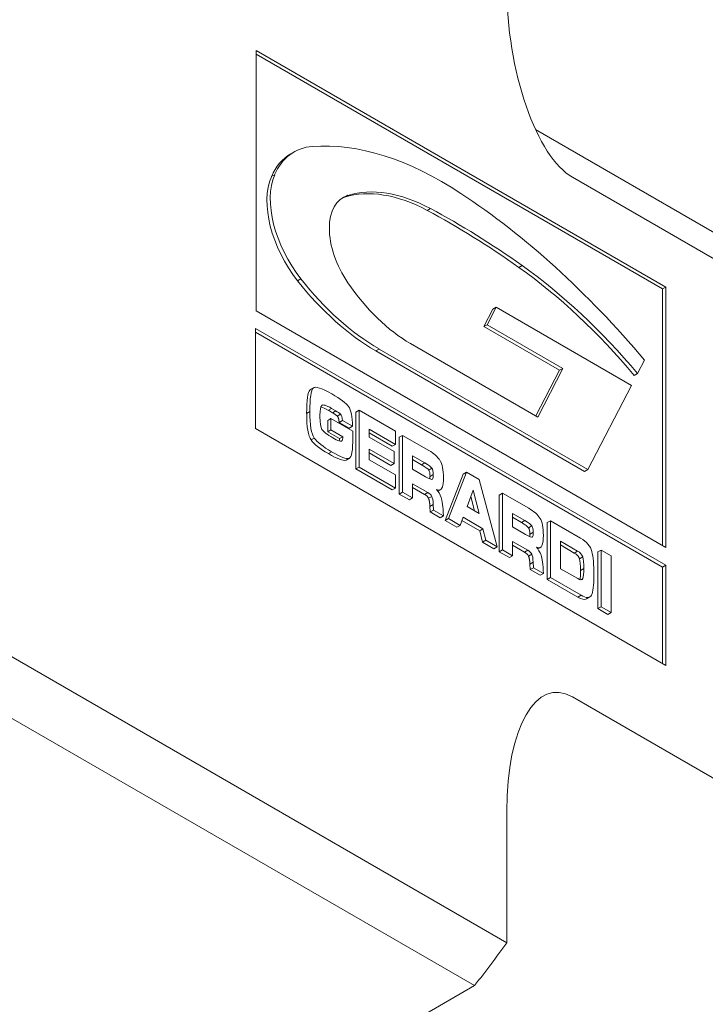
# Model space of a CAD drawing. Units: inches. Extents: x 0.6 to 26.9, y 0.6 to 20.6.
# Drawn here: x 24 to 24.8, y 16 to 17.1 of the extents above; entities that cross this region are included whole.
import ezdxf

# ---------------------------------------------------------------- set-up
doc = ezdxf.new("R2010")
doc.units = ezdxf.units.IN
doc.header["$LTSCALE"] = 2.5
doc.header["$MEASUREMENT"] = 0
doc.layers.add('L', color=7, linetype='Continuous', lineweight=18)

msp = doc.modelspace()

# ---------------------------------------------------------------- linework, layer by layer
at = {"layer": 'L'}
for p, q in [((22.2235, 17.3082), (24.5243, 15.9798)), ((22.6673, 17.1224), (24.5614, 16.0289)), ((24.2738, 17.0521), (24.2738, 16.7534)), ((24.7438, 16.7807), (24.2738, 17.0521)), ((24.74, 16.7786), (24.2738, 17.0478)), ((24.5943, 16.9613), (25.0147, 16.7186)), ((24.3134, 16.9334), (24.3171, 16.9355)), ((24.295, 16.9094), (24.2912, 16.9073)), ((24.6365, 16.9068), (25.2942, 16.5271)), ((24.3791, 16.886), (24.3753, 16.8838)), ((24.4738, 16.8708), (24.4701, 16.8686)), ((24.579, 16.8054), (24.5752, 16.8032)), ((24.3251, 16.79), (24.3214, 16.7878)), ((24.7438, 16.7807), (24.74, 16.7786)), ((24.74, 16.4842), (24.74, 16.7786)), ((24.7438, 16.482), (24.7438, 16.7807)), ((24.535, 16.7354), (24.5453, 16.7553)), ((24.5387, 16.7376), (24.549, 16.7575)), ((24.549, 16.7575), (24.5453, 16.7553)), ((24.549, 16.7575), (24.7042, 16.6679)), ((24.2738, 16.7534), (24.7438, 16.482)), ((24.2731, 16.7333), (24.2731, 16.6185)), ((24.7436, 16.4617), (24.2731, 16.7333)), ((24.5387, 16.7376), (24.535, 16.7354)), ((24.6218, 16.6853), (24.535, 16.7354)), ((24.6256, 16.6875), (24.5387, 16.7376)), ((24.7398, 16.4595), (24.2731, 16.729)), ((24.4148, 16.7097), (24.411, 16.7075)), ((24.6543, 16.5714), (24.4148, 16.7097)), ((24.4508, 16.716), (24.5968, 16.6317)), ((24.6505, 16.5693), (24.411, 16.7075)), ((24.7192, 16.697), (24.7112, 16.6816)), ((24.5968, 16.6317), (24.6256, 16.6875)), ((24.6256, 16.6875), (24.6218, 16.6853)), ((24.5947, 16.6329), (24.6218, 16.6853)), ((24.7112, 16.6816), (24.7075, 16.6794)), ((24.3391, 16.6649), (24.3354, 16.6627)), ((24.3359, 16.6631), (24.3397, 16.6653)), ((24.7042, 16.6679), (24.6543, 16.5714)), ((24.3604, 16.6416), (24.3566, 16.6394)), ((24.365, 16.6389), (24.3604, 16.6416)), ((24.3354, 16.6379), (24.3317, 16.6357)), ((24.347, 16.6339), (24.347, 16.6319)), ((24.3596, 16.6299), (24.3559, 16.6277)), ((24.3612, 16.6367), (24.3566, 16.6394)), ((24.3596, 16.6169), (24.3596, 16.6299)), ((24.3596, 16.6299), (24.3848, 16.6154)), ((24.365, 16.6389), (24.3612, 16.6367)), ((24.3706, 16.6348), (24.3669, 16.6327)), ((24.3918, 16.6395), (24.3881, 16.6373)), ((24.3881, 16.5722), (24.3881, 16.6373)), ((24.3918, 16.5744), (24.3918, 16.6395)), ((24.3918, 16.6395), (24.4336, 16.6154)), ((24.2731, 16.6185), (24.7436, 16.3469)), ((24.3559, 16.6147), (24.3559, 16.6277)), ((24.3727, 16.6278), (24.3689, 16.6256)), ((24.3805, 16.6189), (24.3689, 16.6256)), ((24.3843, 16.6211), (24.3727, 16.6278)), ((24.3843, 16.6211), (24.3805, 16.6189)), ((24.3404, 16.6076), (24.3367, 16.6054)), ((24.3596, 16.6169), (24.3559, 16.6147)), ((24.3695, 16.6069), (24.3559, 16.6147)), ((24.3732, 16.609), (24.3596, 16.6169)), ((24.3732, 16.609), (24.3695, 16.6069)), ((24.3848, 16.6154), (24.3848, 16.6085)), ((24.4034, 16.6178), (24.4034, 16.6088)), ((24.4336, 16.6003), (24.4034, 16.6178)), ((24.4299, 16.5982), (24.4034, 16.6134)), ((24.4034, 16.6088), (24.432, 16.5923)), ((24.4336, 16.6154), (24.4336, 16.6003)), ((24.4418, 16.6106), (24.438, 16.6085)), ((24.438, 16.5434), (24.438, 16.6085)), ((24.4418, 16.5455), (24.4418, 16.6106)), ((24.4719, 16.5933), (24.4418, 16.6106)), ((24.3717, 16.6042), (24.3714, 16.604)), ((24.4336, 16.6003), (24.4299, 16.5982)), ((24.3603, 16.5919), (24.3566, 16.5897)), ((24.3804, 16.5843), (24.3767, 16.5822)), ((24.377, 16.5823), (24.3808, 16.5845)), ((24.4034, 16.5948), (24.4034, 16.5827)), ((24.432, 16.5783), (24.4034, 16.5948)), ((24.4282, 16.5762), (24.4034, 16.5905)), ((24.432, 16.5923), (24.432, 16.5783)), ((24.4533, 16.5872), (24.4533, 16.5719)), ((24.4674, 16.5791), (24.4533, 16.5872)), ((24.3918, 16.5744), (24.3881, 16.5722)), ((24.4336, 16.5503), (24.3918, 16.5744)), ((24.4034, 16.5827), (24.4336, 16.5653)), ((24.432, 16.5783), (24.4282, 16.5762)), ((24.4636, 16.5769), (24.4533, 16.5829)), ((24.4674, 16.5791), (24.4636, 16.5769)), ((24.4754, 16.5731), (24.4717, 16.5709)), ((24.4299, 16.5481), (24.3881, 16.5722)), ((24.4336, 16.5653), (24.4336, 16.5503)), ((24.4533, 16.5719), (24.4682, 16.5633)), ((24.477, 16.5657), (24.4733, 16.5635)), ((24.4906, 16.513), (24.5113, 16.5662)), ((24.4944, 16.5152), (24.515, 16.5683)), ((24.515, 16.5683), (24.5113, 16.5662)), ((24.515, 16.5683), (24.5297, 16.5599)), ((24.6543, 16.5714), (24.6505, 16.5693)), ((24.4336, 16.5503), (24.4299, 16.5481)), ((24.4533, 16.5551), (24.4533, 16.5389)), ((24.4708, 16.5451), (24.4533, 16.5551)), ((24.467, 16.5429), (24.4533, 16.5508)), ((24.4759, 16.5604), (24.4757, 16.5603)), ((24.5297, 16.5599), (24.5504, 16.4829)), ((24.4418, 16.5455), (24.438, 16.5434)), ((24.4496, 16.5367), (24.438, 16.5434)), ((24.4533, 16.5389), (24.4418, 16.5455)), ((24.4708, 16.5451), (24.467, 16.5429)), ((24.4753, 16.5407), (24.4715, 16.5385)), ((24.4823, 16.5466), (24.4853, 16.5483)), ((24.5227, 16.5477), (24.5159, 16.529)), ((24.5244, 16.524), (24.5201, 16.5407)), ((24.5295, 16.5211), (24.5227, 16.5477)), ((24.5564, 16.5445), (24.5526, 16.5423)), ((24.5526, 16.4772), (24.5526, 16.5423)), ((24.5564, 16.4794), (24.5564, 16.5445)), ((24.5865, 16.5271), (24.5564, 16.5445)), ((24.4533, 16.5389), (24.4496, 16.5367)), ((24.4769, 16.5315), (24.4731, 16.5293)), ((24.4734, 16.5229), (24.4731, 16.5293)), ((24.4772, 16.5251), (24.4769, 16.5315)), ((24.5159, 16.529), (24.5295, 16.5211)), ((24.4772, 16.5251), (24.4734, 16.5229)), ((24.4848, 16.5163), (24.4734, 16.5229)), ((24.4886, 16.5185), (24.4772, 16.5251)), ((24.4886, 16.5185), (24.4848, 16.5163)), ((24.5111, 16.5167), (24.5078, 16.5074)), ((24.5339, 16.5035), (24.5111, 16.5167)), ((24.568, 16.521), (24.568, 16.5057)), ((24.582, 16.5129), (24.568, 16.521)), ((24.5783, 16.5107), (24.568, 16.5167)), ((24.4944, 16.5152), (24.4906, 16.513)), ((24.504, 16.5053), (24.4906, 16.513)), ((24.5078, 16.5074), (24.4944, 16.5152)), ((24.5078, 16.5074), (24.504, 16.5053)), ((24.5302, 16.5013), (24.5098, 16.5131)), ((24.568, 16.5057), (24.5829, 16.4971)), ((24.582, 16.5129), (24.5783, 16.5107)), ((24.5901, 16.5069), (24.5863, 16.5047)), ((24.6113, 16.5127), (24.6076, 16.5106)), ((24.6076, 16.4455), (24.6076, 16.5106)), ((24.6113, 16.4477), (24.6113, 16.5127)), ((24.6113, 16.5127), (24.646, 16.4927)), ((24.5339, 16.5035), (24.5302, 16.5013)), ((24.5334, 16.4883), (24.5302, 16.5013)), ((24.5371, 16.4905), (24.5339, 16.5035)), ((24.5916, 16.4995), (24.5879, 16.4973)), ((24.5906, 16.4942), (24.5903, 16.4941)), ((24.5371, 16.4905), (24.5334, 16.4883)), ((24.5466, 16.4807), (24.5334, 16.4883)), ((24.5504, 16.4829), (24.5371, 16.4905)), ((24.5504, 16.4829), (24.5466, 16.4807)), ((24.568, 16.489), (24.568, 16.4727)), ((24.5854, 16.4789), (24.568, 16.489)), ((24.5817, 16.4767), (24.568, 16.4846)), ((24.6229, 16.4893), (24.6229, 16.4577)), ((24.6425, 16.478), (24.6229, 16.4893)), ((24.6387, 16.4758), (24.6229, 16.485)), ((24.5564, 16.4794), (24.5526, 16.4772)), ((24.5642, 16.4705), (24.5526, 16.4772)), ((24.568, 16.4727), (24.5564, 16.4794)), ((24.568, 16.4727), (24.5642, 16.4705)), ((24.5854, 16.4789), (24.5817, 16.4767)), ((24.5899, 16.4745), (24.5861, 16.4723)), ((24.5969, 16.4804), (24.5999, 16.4822)), ((24.6425, 16.478), (24.6387, 16.4758)), ((24.6484, 16.4713), (24.6446, 16.4692)), ((24.6694, 16.4792), (24.6656, 16.4771)), ((24.6656, 16.412), (24.6656, 16.4771)), ((24.6694, 16.4792), (24.6809, 16.4726)), ((24.6694, 16.4141), (24.6694, 16.4792)), ((24.6809, 16.4726), (24.6809, 16.4075)), ((24.5915, 16.4653), (24.5878, 16.4631)), ((24.5881, 16.4567), (24.5878, 16.4631)), ((24.5918, 16.4589), (24.5915, 16.4653)), ((24.7436, 16.4617), (24.7398, 16.4595)), ((24.7436, 16.3469), (24.7436, 16.4617)), ((24.5918, 16.4589), (24.5881, 16.4567)), ((24.5995, 16.4502), (24.5881, 16.4567)), ((24.6032, 16.4523), (24.5918, 16.4589)), ((24.6032, 16.4523), (24.5995, 16.4502)), ((24.6229, 16.4577), (24.6426, 16.4464)), ((24.6496, 16.458), (24.6458, 16.4558)), ((24.7398, 16.3491), (24.7398, 16.4595)), ((24.6113, 16.4477), (24.6076, 16.4455)), ((24.6426, 16.4253), (24.6076, 16.4455)), ((24.6464, 16.4274), (24.6113, 16.4477)), ((24.6486, 16.4466), (24.6459, 16.445)), ((24.6464, 16.4274), (24.6426, 16.4253)), ((24.6527, 16.4232), (24.6565, 16.4254)), ((24.6694, 16.4141), (24.6656, 16.412)), ((24.6772, 16.4053), (24.6656, 16.412)), ((24.6809, 16.4075), (24.6694, 16.4141)), ((24.6809, 16.4075), (24.6772, 16.4053)), ((24.6365, 16.3107), (25.2942, 15.931)), ((24.5614, 16.0289), (24.5614, 16.1799)), ((24.5243, 15.9798), (24.3685, 15.8899))]:
    msp.add_line(p, q, dxfattribs=at)
for centre, major_axis, ratio, start_param, end_param in [((24.6365, 17.081), (0.0217, -0.1794), 0.401285, 4.419828, 5.990625), ((24.4872, 16.5535), (-0.2131, 0.369), 0.57735, 5.426138, 6.014896), ((24.3872, 16.8141), (-0.0701, 0.1215), 0.57735, 6.014896, 6.692088), ((24.3835, 16.8119), (-0.0701, 0.1215), 0.57735, 0, 0.408902), ((24.3582, 16.838), (-0.0509, 0.0882), 0.57735, 0.408902, 1.818699), ((24.362, 16.8402), (0.0509, -0.0882), 0.57735, 3.550495, 4.960291), ((24.4761, 16.6747), (-0.1167, 0.2021), 0.57735, 5.53415, 6.154391), ((24.4798, 16.6768), (-0.1167, 0.2021), 0.57735, 5.53415, 6.154391), ((24.4126, 16.8164), (-0.0388, 0.0672), 0.57735, 6.154391, 7.982776), ((24.4088, 16.8143), (-0.0388, 0.0672), 0.57735, 6.154391, 6.234731), ((24.4706, 16.2969), (-0.3765, 0.6521), 0.57735, 5.012015, 5.426138), ((24.4957, 16.0418), (-0.4976, 0.8618), 0.57735, 5.384476, 5.53415), ((24.4994, 16.044), (-0.4976, 0.8618), 0.57735, 5.384476, 5.53415), ((24.5334, 16.4027), (-0.2617, 0.4533), 0.57735, 5.00813, 5.384476), ((24.5371, 16.4049), (-0.2617, 0.4533), 0.57735, 5.00813, 5.384476), ((24.411, 16.9098), (-0.1239, 0.2145), 0.57735, 1.818699, 2.356194), ((24.4148, 16.912), (0.1239, -0.2145), 0.57735, 4.960291, 5.497787), ((24.4508, 16.8516), (0.0831, -0.1439), 0.57735, 4.841183, 5.497787), ((25.1299, 12.3874), (-0.7897, 4.278), 0.020364, 0.013554, 0.109874), ((24.9661, 16.0538), (0.627, -0.611), 0.055342, 2.927188, 3.140013), ((25.1262, 12.3853), (-0.7897, 4.278), 0.020364, 0.013554, 0.109874), ((24.9623, 16.0516), (-0.627, 0.611), 0.055342, 6.267589, 6.281606), ((23.6279, 16.8323), (0.7537, -0.1944), 0.0728, 0.090929, 0.256069), ((24.5116, 16.0661), (-0.1618, 0.5793), 0.05246, 0.03034, 0.185725), ((24.5325, 16.4573), (0.1872, -0.1854), 0.076243, 2.859208, 3.028874), ((24.5364, 16.4594), (-0.1874, 0.1856), 0.076217, 6.0009, 6.283682), ((23.534, 14.6265), (0.8424, 2.02), 0.057353, 6.146505, 6.249509), ((25.404, 20.0614), (1.0636, 3.4589), 0.039308, 3.014453, 3.111105), ((25.4077, 20.0636), (1.0636, 3.4589), 0.039308, 3.014453, 3.111105), ((24.2399, 16.657), (0.1285, -0.0276), 0.121991, 0.180617, 0.361648), ((24.2435, 16.6592), (-0.1286, 0.0276), 0.121929, 3.322105, 3.503028), ((23.8928, 17.0224), (-0.479, 0.4182), 0.035275, 2.964044, 3.135737), ((23.3482, 18.1403), (1.0195, -1.5384), 0.039161, 0.035512, 0.059026), ((23.3481, 18.1482), (-1.0233, 1.5442), 0.039087, 3.145646, 3.200507), ((23.9968, 18.4417), (-0.3833, 1.8575), 0.032262, 3.145747, 3.296664), ((23.64, 16.3985), (0.8475, 0.1767), 0.147846, 0.056974, 0.164007), ((23.9931, 18.4396), (-0.3833, 1.8575), 0.032262, 3.145747, 3.152286), ((24.4198, 16.5877), (0.0524, -0.0185), 0.1353, 0.190779, 0.628294), ((24.4234, 16.5899), (-0.0525, 0.0185), 0.135202, 3.332201, 3.769286), ((24.426, 16.4741), (0.048, 0.1002), 0.171408, 5.939594, 6.188945), ((24.287, 16.1704), (0.1936, 0.4153), 0.135508, 6.000286, 6.198269), ((24.4223, 16.4719), (0.048, 0.1002), 0.171424, 5.93956, 6.188935), ((24.4583, 16.605), (-0.0134, 0.047), 0.137942, 3.450483, 3.59141), ((24.4621, 16.6071), (-0.0134, 0.0469), 0.138069, 3.210531, 3.591879), ((23.9702, 17.4821), (-0.5151, 0.9337), 0.054349, 3.073967, 3.189752), ((24.424, 16.5225), (0.0481, 0.0147), 0.397289, 0.07233, 0.354386), ((24.4278, 16.5247), (-0.048, -0.0147), 0.397629, 3.214057, 3.496377), ((23.754, 16.3322), (0.8481, 0.1768), 0.147794, 0.056952, 0.163946), ((24.5344, 16.5215), (0.0524, -0.0185), 0.135298, 0.190774, 0.628276), ((24.5381, 16.5237), (-0.0525, 0.0185), 0.1352, 3.332197, 3.769268), ((24.5407, 16.408), (0.048, 0.1001), 0.171453, 5.939499, 6.188918), ((24.4016, 16.1043), (0.1936, 0.4153), 0.135508, 6.000286, 6.198269), ((24.5369, 16.4058), (0.048, 0.1001), 0.171468, 5.939464, 6.188908), ((24.573, 16.5388), (-0.0134, 0.047), 0.137975, 3.450567, 3.591533), ((24.5768, 16.5409), (-0.0134, 0.0469), 0.138102, 3.210551, 3.592002), ((24.0843, 17.4167), (-0.5155, 0.9346), 0.054323, 3.073999, 3.189729), ((23.9082, 16.2032), (0.75, 0.2763), 0.158873, 6.267245, 6.414689), ((24.5386, 16.4563), (0.0481, 0.0147), 0.397281, 0.072322, 0.354368), ((24.5424, 16.4585), (-0.048, -0.0147), 0.397621, 3.214049, 3.496359), ((24.5435, 15.9986), (0.1028, 0.4755), 0.055182, 6.033383, 6.185616), ((24.5397, 15.9965), (0.1028, 0.4754), 0.055186, 6.033364, 6.185608), ((24.6266, 16.5456), (-0.0169, 0.103), 0.089388, 3.353678, 3.639702), ((24.6303, 16.5476), (-0.0169, 0.1029), 0.089436, 3.316035, 3.640034), ((23.394, 22.1844), (-1.2621, 5.759), 0.019698, 3.164444, 3.231233), ((24.6365, 16.1365), (-0.0217, 0.1794), 0.401285, 5.990625, 7.561421), ((24.1855, 16.4352), (-0.4651, -0.8055), 0.57735, 1.326498, 1.393644)]:
    msp.add_ellipse(centre, major_axis=major_axis, ratio=ratio, start_param=start_param, end_param=end_param, dxfattribs=at)
for points in [[(24.3493, 16.6175), (24.3478, 16.62), (24.347, 16.6248), (24.347, 16.6319)], [(24.3706, 16.6348), (24.3718, 16.6336), (24.3725, 16.6313), (24.3727, 16.6278)], [(24.3404, 16.6076), (24.3438, 16.6028), (24.3504, 16.5976), (24.3603, 16.5919)], [(24.3617, 16.6079), (24.3549, 16.6117), (24.3508, 16.6149), (24.3493, 16.6175)], [(24.3566, 16.5897), (24.3466, 16.5954), (24.34, 16.6007), (24.3367, 16.6054)], [(24.3767, 16.5822), (24.3737, 16.5812), (24.367, 16.5837), (24.3566, 16.5897)], [(24.3603, 16.5919), (24.3708, 16.5858), (24.3775, 16.5833), (24.3804, 16.5843)], [(24.4759, 16.5604), (24.4752, 16.5598), (24.4726, 16.5608), (24.4682, 16.5633)], [(24.4871, 16.5507), (24.4881, 16.5536), (24.4886, 16.5573), (24.4886, 16.5619)], [(24.4753, 16.5407), (24.4761, 16.539), (24.4767, 16.5359), (24.4769, 16.5315)], [(24.4859, 16.5396), (24.4845, 16.5433), (24.4828, 16.5463), (24.4806, 16.5485)], [(24.4886, 16.5185), (24.4882, 16.5288), (24.4873, 16.5359), (24.4859, 16.5396)], [(24.5906, 16.4942), (24.5899, 16.4936), (24.5873, 16.4946), (24.5829, 16.4971)], [(24.6017, 16.4846), (24.6027, 16.4874), (24.6032, 16.4911), (24.6032, 16.4957)], [(24.5899, 16.4745), (24.5908, 16.4728), (24.5913, 16.4697), (24.5915, 16.4653)], [(24.6006, 16.4734), (24.5992, 16.4771), (24.5974, 16.4801), (24.5953, 16.4824)], [(24.6032, 16.4523), (24.6028, 16.4627), (24.6019, 16.4697), (24.6006, 16.4734)], [(24.6425, 16.478), (24.6456, 16.4762), (24.6475, 16.474), (24.6484, 16.4713)], [(24.6612, 16.4507), (24.6612, 16.4625), (24.6604, 16.4715), (24.6588, 16.4776)], [(24.6486, 16.4466), (24.6479, 16.4445), (24.6459, 16.4444), (24.6426, 16.4464)], [(24.6464, 16.4274), (24.6525, 16.4239), (24.6565, 16.4239), (24.6584, 16.4274)], [(24.6527, 16.4232), (24.6505, 16.4219), (24.6471, 16.4226), (24.6426, 16.4253)]]:
    msp.add_open_spline(points, degree=3, dxfattribs=at)
for points, knots in [([(24.3689, 16.6256), (24.3689, 16.6259), (24.3689, 16.6262), (24.3689, 16.6264), (24.3689, 16.6267), (24.3688, 16.6269), (24.3688, 16.6271), (24.3688, 16.6274), (24.3688, 16.6276), (24.3687, 16.6278), (24.3687, 16.628), (24.3687, 16.6282), (24.3686, 16.6284), (24.3686, 16.6286), (24.3686, 16.6288), (24.3685, 16.629), (24.3685, 16.6292), (24.3684, 16.6294), (24.3684, 16.6296), (24.3683, 16.6298), (24.3683, 16.63), (24.3682, 16.6302), (24.3682, 16.6304), (24.3681, 16.6305), (24.368, 16.6307), (24.368, 16.6309), (24.3679, 16.6311), (24.3678, 16.6312), (24.3677, 16.6314), (24.3677, 16.6316), (24.3676, 16.6317), (24.3675, 16.6319), (24.3674, 16.632), (24.3673, 16.6321), (24.3672, 16.6322), (24.3672, 16.6323), (24.3671, 16.6324), (24.367, 16.6325), (24.3669, 16.6326), (24.3669, 16.6327)], [0, 0, 0, 0, 0.076923, 0.076923, 0.076923, 0.153846, 0.153846, 0.153846, 0.230769, 0.230769, 0.230769, 0.307692, 0.307692, 0.307692, 0.384615, 0.384615, 0.384615, 0.461538, 0.461538, 0.461538, 0.538462, 0.538462, 0.538462, 0.615385, 0.615385, 0.615385, 0.692308, 0.692308, 0.692308, 0.769231, 0.769231, 0.769231, 0.846154, 0.846154, 0.846154, 0.923077, 0.923077, 0.923077, 1, 1, 1, 1]), ([(24.4731, 16.5293), (24.4731, 16.5296), (24.4731, 16.53), (24.4731, 16.5303), (24.473, 16.531), (24.473, 16.5316), (24.4729, 16.5321), (24.4729, 16.5324), (24.4729, 16.5327), (24.4728, 16.5329), (24.4728, 16.5332), (24.4728, 16.5334), (24.4728, 16.5337), (24.4727, 16.5339), (24.4727, 16.5342), (24.4727, 16.5344), (24.4726, 16.5346), (24.4726, 16.5348), (24.4725, 16.535), (24.4725, 16.5352), (24.4725, 16.5354), (24.4724, 16.5356), (24.4724, 16.5358), (24.4724, 16.536), (24.4723, 16.5361), (24.4723, 16.5363), (24.4722, 16.5365), (24.4722, 16.5366), (24.4721, 16.5368), (24.4721, 16.537), (24.472, 16.5371), (24.472, 16.5373), (24.4719, 16.5375), (24.4719, 16.5376), (24.4718, 16.5379), (24.4716, 16.5383), (24.4715, 16.5385)], [0, 0, 0, 0, 0.071429, 0.071429, 0.071429, 0.214286, 0.214286, 0.214286, 0.285714, 0.285714, 0.285714, 0.357143, 0.357143, 0.357143, 0.428571, 0.428571, 0.428571, 0.5, 0.5, 0.5, 0.571429, 0.571429, 0.571429, 0.642857, 0.642857, 0.642857, 0.714286, 0.714286, 0.714286, 0.785714, 0.785714, 0.785714, 0.857143, 0.857143, 0.857143, 1, 1, 1, 1]), ([(24.5878, 16.4631), (24.5877, 16.4635), (24.5877, 16.4638), (24.5877, 16.4641), (24.5877, 16.4648), (24.5876, 16.4654), (24.5876, 16.4659), (24.5875, 16.4662), (24.5875, 16.4665), (24.5875, 16.4668), (24.5874, 16.467), (24.5874, 16.4673), (24.5874, 16.4675), (24.5874, 16.4677), (24.5873, 16.468), (24.5873, 16.4682), (24.5873, 16.4684), (24.5872, 16.4686), (24.5872, 16.4688), (24.5871, 16.469), (24.5871, 16.4692), (24.5871, 16.4694), (24.587, 16.4696), (24.587, 16.4698), (24.587, 16.4699), (24.5869, 16.4701), (24.5869, 16.4703), (24.5868, 16.4705), (24.5868, 16.4706), (24.5867, 16.4708), (24.5867, 16.471), (24.5866, 16.4711), (24.5866, 16.4713), (24.5865, 16.4714), (24.5864, 16.4718), (24.5863, 16.4721), (24.5861, 16.4723)], [0, 0, 0, 0, 0.071429, 0.071429, 0.071429, 0.214286, 0.214286, 0.214286, 0.285714, 0.285714, 0.285714, 0.357143, 0.357143, 0.357143, 0.428571, 0.428571, 0.428571, 0.5, 0.5, 0.5, 0.571429, 0.571429, 0.571429, 0.642857, 0.642857, 0.642857, 0.714286, 0.714286, 0.714286, 0.785714, 0.785714, 0.785714, 0.857143, 0.857143, 0.857143, 1, 1, 1, 1]), ([(24.6446, 16.4692), (24.6445, 16.4694), (24.6445, 16.4696), (24.6444, 16.4698), (24.6443, 16.47), (24.6442, 16.4702), (24.6441, 16.4704), (24.644, 16.4706), (24.6439, 16.4708), (24.6438, 16.471), (24.6437, 16.4712), (24.6436, 16.4713), (24.6435, 16.4715), (24.6434, 16.4717), (24.6433, 16.4719), (24.6432, 16.472), (24.643, 16.4722), (24.6429, 16.4724), (24.6427, 16.4726), (24.6426, 16.4728), (24.6424, 16.4729), (24.6422, 16.4731), (24.6421, 16.4733), (24.6419, 16.4735), (24.6416, 16.4737), (24.6408, 16.4745), (24.6397, 16.4753), (24.6387, 16.4758)], [0, 0, 0, 0, 0.083333, 0.083333, 0.083333, 0.166667, 0.166667, 0.166667, 0.25, 0.25, 0.25, 0.333333, 0.333333, 0.333333, 0.416667, 0.416667, 0.416667, 0.5, 0.5, 0.5, 0.583333, 0.583333, 0.583333, 0.666667, 0.666667, 0.666667, 1, 1, 1, 1])]:
    msp.add_open_spline(points, degree=3, knots=knots, dxfattribs=at)

doc.saveas('drawing.dxf')
